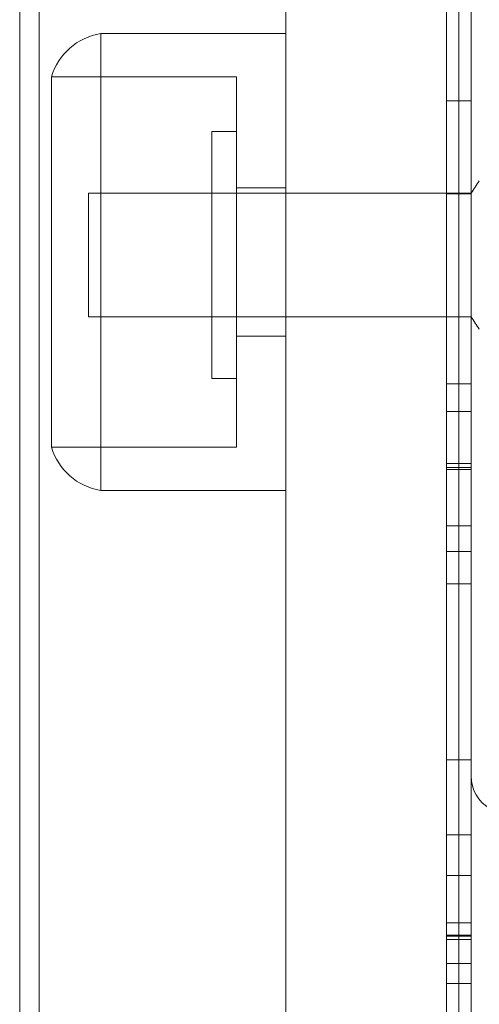
# Model space of a CAD drawing. Units: millimetres. Extents: x -10974 to 0, y 0 to 8376.
# Drawn here: x -5461 to -5424, y 5463 to 5543 of the extents above; entities that cross this region are included whole.
import ezdxf

# ---------------------------------------------------------------- set-up
doc = ezdxf.new("R2010")
doc.units = ezdxf.units.MM

# ---------------------------------------------------------------- blocks, each defined once
blk = doc.blocks.new('A$C478c5c0b')
at = {"color": 0, "linetype": 'Continuous', "lineweight": 0}
for p, q in [((-5460.952, 5586.322), (-5460.952, 5076.322)), ((-5459.387, 5586.322), (-5459.387, 5076.322)), ((-5426.387, 5535.669), (-5426.387, 5584.92)), ((-5426.387, 5535.669), (-5426.387, 5584.92)), ((-5425.387, 5584.92), (-5425.387, 5535.669)), ((-5424.388, 5481.743), (-5424.388, 5566.036)), ((-5439.387, 5514.557), (-5439.387, 5551.205)), ((-5424.387, 5551.205), (-5424.387, 5514.557)), ((-5454.387, 5504.892), (-5454.387, 5541.892)), ((-5439.387, 5541.892), (-5454.387, 5541.892)), ((-5439.387, 5541.892), (-5439.387, 5504.892)), ((-5443.387, 5538.392), (-5458.387, 5538.392)), ((-5458.387, 5538.392), (-5458.387, 5508.392)), ((-5443.387, 5508.392), (-5443.387, 5538.392)), ((-5425.387, 5536.442), (-5426.387, 5536.442)), ((-5424.387, 5536.442), (-5426.387, 5536.442)), ((-5426.387, 5535.669), (-5426.387, 5523.388)), ((-5426.387, 5535.669), (-5426.387, 5523.388)), ((-5425.387, 5523.388), (-5425.387, 5535.669)), ((-5445.387, 5533.954), (-5445.387, 5523.954)), ((-5443.387, 5533.954), (-5445.387, 5533.954)), ((-5443.387, 5533.954), (-5443.387, 5523.954)), ((-5439.387, 5529.392), (-5443.387, 5529.392)), ((-5455.387, 5528.954), (-5455.387, 5518.954)), ((-5424.386, 5528.954), (-5455.387, 5528.954)), ((-5443.387, 5528.954), (-5445.387, 5528.954)), ((-5426.387, 5528.904), (-5425.387, 5528.904)), ((-5426.387, 5528.904), (-5424.387, 5528.904)), ((-5445.387, 5523.954), (-5445.387, 5513.954)), ((-5443.387, 5523.954), (-5443.387, 5513.954)), ((-5426.387, 5469.884), (-5426.387, 5523.388)), ((-5426.387, 5469.884), (-5426.387, 5523.388)), ((-5425.387, 5523.388), (-5425.387, 5469.884)), ((-5424.386, 5518.954), (-5455.387, 5518.954)), ((-5443.387, 5518.954), (-5445.387, 5518.954)), ((-5439.387, 5517.392), (-5443.387, 5517.392)), ((-5439.387, 5514.557), (-5439.387, 5148.086)), ((-5424.387, 5148.086), (-5424.387, 5514.557)), ((-5443.387, 5513.954), (-5445.387, 5513.954)), ((-5425.387, 5513.523), (-5426.387, 5513.523)), ((-5424.387, 5513.523), (-5426.387, 5513.523)), ((-5426.387, 5511.28), (-5425.387, 5511.28)), ((-5426.387, 5511.28), (-5424.387, 5511.28)), ((-5458.387, 5508.392), (-5443.387, 5508.392)), ((-5426.387, 5507.073), (-5425.387, 5507.073)), ((-5426.387, 5507.073), (-5424.387, 5507.073)), ((-5426.387, 5506.758), (-5425.387, 5506.758)), ((-5426.387, 5506.758), (-5424.387, 5506.758)), ((-5425.387, 5506.581), (-5426.387, 5506.581)), ((-5424.387, 5506.581), (-5426.387, 5506.581)), ((-5439.387, 5504.892), (-5454.387, 5504.892)), ((-5425.387, 5502.024), (-5426.387, 5502.024)), ((-5424.387, 5502.024), (-5426.387, 5502.024)), ((-5425.387, 5499.95), (-5426.387, 5499.95)), ((-5424.387, 5499.95), (-5426.387, 5499.95)), ((-5426.387, 5497.324), (-5425.387, 5497.324)), ((-5426.387, 5497.324), (-5424.387, 5497.324)), ((-5425.387, 5483.086), (-5426.387, 5483.086)), ((-5424.387, 5483.086), (-5426.387, 5483.086)), ((-5426.387, 5477.006), (-5425.387, 5477.006)), ((-5426.387, 5477.006), (-5424.387, 5477.006)), ((-5426.387, 5473.715), (-5425.387, 5473.715)), ((-5426.387, 5473.715), (-5424.387, 5473.715)), ((-5425.387, 5469.884), (-5426.387, 5469.884)), ((-5426.387, 5439.969), (-5426.387, 5469.884)), ((-5426.387, 5439.969), (-5426.387, 5469.884)), ((-5424.387, 5469.884), (-5426.387, 5469.884)), ((-5425.387, 5469.884), (-5425.387, 5439.969)), ((-5426.387, 5468.874), (-5424.387, 5468.874)), ((-5425.387, 5468.79), (-5426.387, 5468.79)), ((-5424.387, 5468.79), (-5426.387, 5468.79)), ((-5425.387, 5468.522), (-5426.387, 5468.522)), ((-5424.387, 5468.522), (-5426.387, 5468.522)), ((-5426.387, 5466.57), (-5425.387, 5466.57)), ((-5426.387, 5466.57), (-5424.387, 5466.57)), ((-5426.387, 5464.959), (-5425.387, 5464.959)), ((-5426.387, 5464.959), (-5424.387, 5464.959))]:
    blk.add_line(p, q, dxfattribs=at)
for centre, radius, start, end in [((-5453.587, 5536.942), 5.015, 99.18491, 163.18694), ((-5415.733, 5523.954), 9.994, 143.10383, 149.97978), ((-5415.733, 5523.954), 9.994, 210.02022, 216.89617), ((-5453.587, 5509.843), 5.015, 196.81306, 260.81509), ((-5421.388, 5481.743), 3, 180, 300)]:
    blk.add_arc(centre, radius, start, end, dxfattribs=at)
blk.add_open_spline([(-5424.386, 5518.954), (-5424.386, 5518.954), (-5424.386, 5519.034), (-5424.386, 5519.36), (-5424.386, 5519.615), (-5424.387, 5520.344), (-5424.387, 5520.843), (-5424.387, 5521.966), (-5424.387, 5522.576), (-5424.387, 5523.854), (-5424.387, 5524.512), (-5424.387, 5525.792), (-5424.387, 5526.4), (-5424.387, 5527.42), (-5424.387, 5527.835), (-5424.386, 5528.454), (-5424.386, 5528.671), (-5424.386, 5528.904), (-5424.386, 5528.954), (-5424.386, 5528.954)], degree=3, knots=[0, 0, 0, 0, 1.548573, 1.548573, 3.212594, 3.212594, 5.203312, 5.203312, 7.125075, 7.125075, 9.081771, 9.081771, 11.079102, 11.079102, 12.890846, 12.890846, 14.515639, 14.515639, 15.751045, 15.751045, 15.751045, 15.751045], dxfattribs=at)

msp = doc.modelspace()

# ---------------------------------------------------------------- block references
msp.add_blockref('A$C478c5c0b', (0, 0))

doc.saveas('drawing.dxf')
